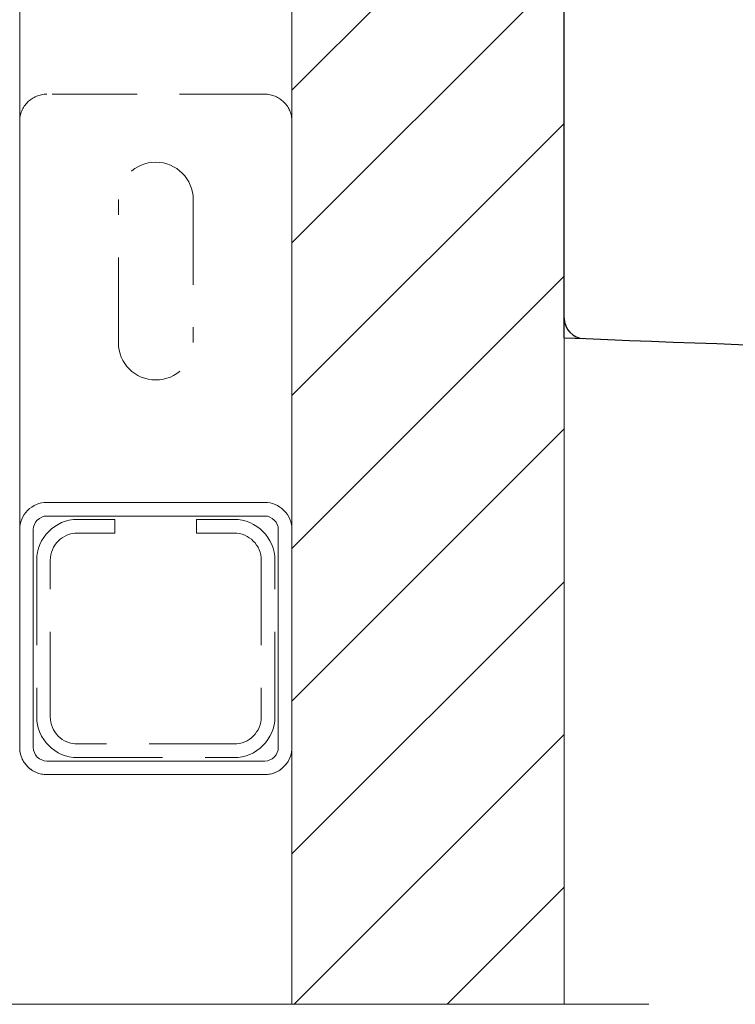
# Model space of a CAD drawing. Units: inches. Extents: x 1026 to 8131, y -4521 to -1871.
# Drawn here: x 6213 to 6318, y -2490 to -2346 of the extents above; entities that cross this region are included whole.
import ezdxf

# ---------------------------------------------------------------- set-up
doc = ezdxf.new("R2010")
doc.units = ezdxf.units.IN
doc.header["$MEASUREMENT"] = 0
doc.linetypes.add('HIDDEN', pattern=[0.375, 0.25, -0.125])
for name, color, linetype, lineweight in [('Bracket', 7, 'Continuous', 18), ('Finished wall', 7, 'Continuous', 18), ('Toilet bowl', 7, 'Continuous', 30)]:
    doc.layers.add(name, color=color, linetype=linetype, lineweight=lineweight)

msp = doc.modelspace()

# ---------------------------------------------------------------- hatches: boundary and pattern name
at = {"layer": 'Finished wall', "ltscale": 50}
h = msp.add_hatch(dxfattribs=at)
h.set_pattern_fill('ANSI31', color=256, scale=5, style=0)
h.set_pattern_definition([(45, (-18503.15, 11053.938), (-11.22532, 11.22532), [])])
h.paths.add_polyline_path([(6292.96, -2490.4), (6292.96, -1922.89), (6252.96, -1922.89), (6252.96, -1960.64), (6252.96, -1992.64), (6252.96, -2052.62), (6252.96, -2052.64), (6252.96, -2360.62), (6252.96, -2360.64), (6252.96, -2420.64), (6252.96, -2420.66), (6252.96, -2452.64), (6252.96, -2452.66), (6252.96, -2490.4)])

# ---------------------------------------------------------------- linework, layer by layer
at = {"layer": 'Bracket', "ltscale": 50}
for p, q in [((6252.96, -1992.64), (6252.96, -2420.64)), ((6212.96, -2420.64), (6212.96, -2340.94))]:
    msp.add_line(p, q, dxfattribs=at)
at = {"layer": 'Bracket', "linetype": 'HIDDEN', "ltscale": 50}
for p, q in [((6226.96, -2419.14), (6221.46, -2419.14)), ((6226.96, -2421.14), (6226.96, -2419.14)), ((6244.46, -2419.14), (6238.96, -2419.14)), ((6238.96, -2419.14), (6238.96, -2421.14)), ((6221.46, -2421.14), (6226.96, -2421.14)), ((6238.96, -2421.14), (6244.46, -2421.14)), ((6215.46, -2425.14), (6215.46, -2448.14)), ((6217.46, -2448.14), (6217.46, -2425.14)), ((6248.46, -2425.14), (6248.46, -2448.14)), ((6250.46, -2448.14), (6250.46, -2425.14)), ((6244.46, -2452.14), (6221.46, -2452.14)), ((6221.46, -2454.14), (6244.46, -2454.14))]:
    msp.add_line(p, q, dxfattribs=at)
for points in [[(6212.96, -2360.64), (6212.96, -2452.64, 0.414214), (6216.96, -2456.64), (6248.96, -2456.64, 0.414214), (6252.96, -2452.64), (6252.96, -2360.64, 0.414214), (6248.96, -2356.64), (6216.96, -2356.64, 0.414214)], [(6238.46, -2393.14, -1), (6227.46, -2393.14), (6227.46, -2372.14, -1), (6238.46, -2372.14)]]:
    msp.add_lwpolyline(points, format="xyb", close=True, dxfattribs=at)
at = {"layer": 'Bracket', "linetype": 'ByBlock', "ltscale": 50}
for points in [[(6212.96, -2452.64), (6212.96, -2420.64, -0.414214), (6216.96, -2416.64), (6248.96, -2416.64, -0.414214), (6252.96, -2420.64), (6252.96, -2452.64, -0.414214), (6248.96, -2456.64), (6216.96, -2456.64, -0.414214)], [(6214.96, -2452.64), (6214.96, -2420.64, -0.414214), (6216.96, -2418.64), (6248.96, -2418.64, -0.414214), (6250.96, -2420.64), (6250.96, -2452.64, -0.414214), (6248.96, -2454.64), (6216.96, -2454.64, -0.414214)]]:
    msp.add_lwpolyline(points, format="xyb", close=True, dxfattribs=at)
at = {"layer": 'Bracket', "linetype": 'HIDDEN', "ltscale": 50}
for centre, radius, start, end in [((6221.46, -2425.14), 6, 90, 180), ((6244.46, -2425.14), 6, 0, 90), ((6221.46, -2425.14), 4, 90, 180), ((6244.46, -2425.14), 4, 0, 90), ((6221.46, -2448.14), 6, 180, 270), ((6221.46, -2448.14), 4, 180, 270), ((6244.46, -2448.14), 6, 270, 0), ((6244.46, -2448.14), 4, 270, 0)]:
    msp.add_arc(centre, radius, start, end, dxfattribs=at)
at = {"layer": 'Finished wall', "ltscale": 50}
for p, q in [((6252.96, -1922.89), (6252.96, -2490.4)), ((6292.96, -1922.89), (6292.96, -2490.4)), ((6191.45, -2490.4), (6305.39, -2490.4))]:
    msp.add_line(p, q, dxfattribs=at)
at = {"layer": 'Toilet bowl', "ltscale": 50}
msp.add_line((6292.96, -2392.44), (6292.96, -2020.64), dxfattribs=at)
for centre, radius, start, end in [((6295.96, -2389.56), 3, 180, 267.683), ((6497.98, 2603.36), 5000, 267.65001, 270.00082)]:
    msp.add_arc(centre, radius, start, end, dxfattribs=at)

doc.saveas('drawing.dxf')
